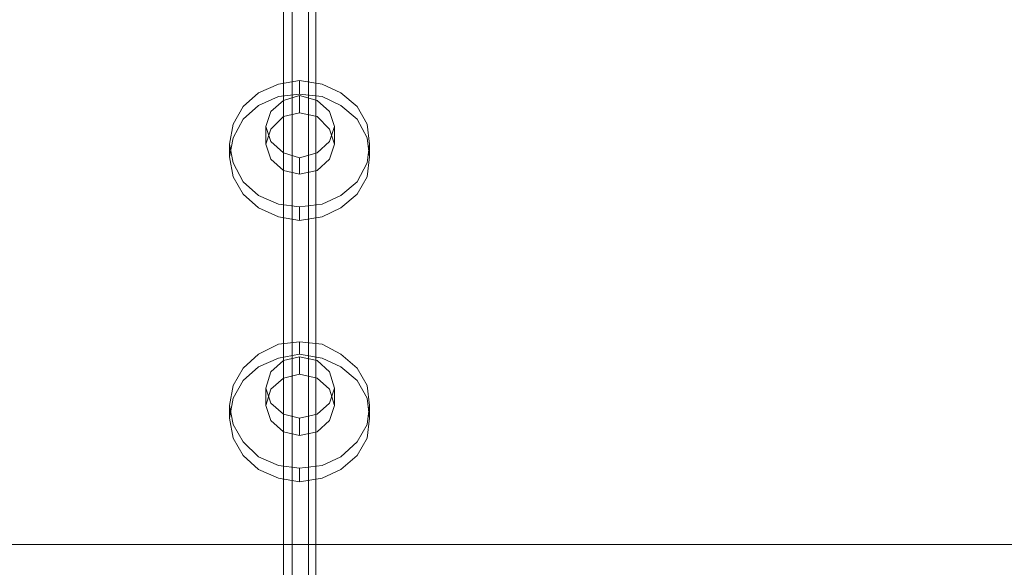
# Model space of a CAD drawing. Units: millimetres. Extents: x 1 to 7190, y -2807 to 2000.
# Drawn here: x 2906 to 3396, y 1 to 274 of the extents above; entities that cross this region are included whole.
import ezdxf

# ---------------------------------------------------------------- set-up
doc = ezdxf.new("R2010")
doc.units = ezdxf.units.MM
for name, color, linetype, lineweight in [('gummi-plastik', 251, 'Continuous', 9), ('robinia bjælke', 32, 'Continuous', 9), ('taifun', 251, 'Continuous', 9)]:
    doc.layers.add(name, color=color, linetype=linetype, lineweight=lineweight)

msp = doc.modelspace()

# ---------------------------------------------------------------- linework, layer by layer
at = {"layer": 'gummi-plastik', "flags": 128}
for points in [[(3010.62, 212), (3012.48, 221.96), (3017.46, 230.67), (3024.93, 237.51), (3034.89, 241.87), (3045.47, 243.74), (3056.67, 241.87), (3066.01, 237.51), (3074.1, 230.67), (3079.08, 221.96), (3080.32, 212), (3079.08, 202.66), (3074.1, 193.33), (3066.01, 186.48), (3056.67, 182.12), (3045.47, 180.88), (3034.89, 182.12), (3024.93, 186.48), (3017.46, 193.33), (3012.48, 202.66), (3010.62, 212)], [(3010.62, 205.77), (3012.48, 215.11), (3017.46, 224.44), (3024.93, 231.29), (3034.89, 235.65), (3045.47, 236.89), (3056.67, 235.65), (3066.01, 231.29), (3074.1, 224.44), (3079.08, 215.11), (3080.32, 205.77), (3079.08, 195.82), (3074.1, 187.1), (3066.01, 180.26), (3056.67, 175.9), (3045.47, 174.03), (3034.89, 175.9), (3024.93, 180.26), (3017.46, 187.1), (3012.48, 195.82), (3010.62, 205.77)], [(3028.67, 220.71), (3031.15, 228.18), (3037.38, 233.78), (3045.47, 236.27), (3054.18, 233.78), (3060.41, 228.18), (3062.89, 220.71), (3060.41, 213.24), (3054.18, 207.64), (3045.47, 205.15), (3037.38, 207.64), (3031.15, 213.24), (3028.67, 220.71)], [(3028.67, 212), (3031.15, 219.47), (3037.38, 225.69), (3045.47, 227.56), (3054.18, 225.69), (3060.41, 219.47), (3062.89, 212), (3060.41, 204.53), (3054.18, 198.93), (3045.47, 197.06), (3037.38, 198.93), (3031.15, 204.53), (3028.67, 212)], [(3010.62, 81.92), (3012.48, 91.88), (3017.46, 100.59), (3024.93, 107.44), (3034.89, 112.42), (3045.47, 113.66), (3056.67, 112.42), (3066.01, 107.44), (3074.1, 100.59), (3079.08, 91.88), (3080.32, 81.92), (3079.08, 72.59), (3074.1, 63.88), (3066.01, 56.41), (3056.67, 52.05), (3045.47, 50.81), (3034.89, 52.05), (3024.93, 56.41), (3017.46, 63.88), (3012.48, 72.59), (3010.62, 81.92)], [(3010.62, 75.7), (3012.48, 85.66), (3017.46, 94.37), (3024.93, 101.22), (3034.89, 105.57), (3045.47, 107.44), (3056.67, 105.57), (3066.01, 101.22), (3074.1, 94.37), (3079.08, 85.66), (3080.32, 75.7), (3079.08, 65.74), (3074.1, 57.03), (3066.01, 50.18), (3056.67, 45.83), (3045.47, 43.96), (3034.89, 45.83), (3024.93, 50.18), (3017.46, 57.03), (3012.48, 65.74), (3010.62, 75.7)], [(3028.67, 90.64), (3031.15, 98.73), (3037.38, 104.33), (3045.47, 106.2), (3054.18, 104.33), (3060.41, 98.73), (3062.89, 90.64), (3060.41, 83.17), (3054.18, 77.57), (3045.47, 75.7), (3037.38, 77.57), (3031.15, 83.17), (3028.67, 90.64)], [(3028.67, 81.92), (3031.15, 90.01), (3037.38, 95.62), (3045.47, 97.48), (3054.18, 95.62), (3060.41, 90.01), (3062.89, 81.92), (3060.41, 74.46), (3054.18, 68.85), (3045.47, 66.99), (3037.38, 68.85), (3031.15, 74.46), (3028.67, 81.92)]]:
    msp.add_lwpolyline(points, close=True, dxfattribs=at)
for points in [[(3045.47, 243.74), (3045.47, 236.89)], [(3045.47, 236.27), (3045.47, 227.56)], [(3028.67, 220.71), (3028.67, 212)], [(3062.89, 220.71), (3062.89, 212)], [(3010.62, 212), (3010.62, 205.77)], [(3080.32, 212), (3080.32, 205.77)], [(3045.47, 205.15), (3045.47, 197.06)], [(3045.47, 180.88), (3045.47, 174.03)], [(3045.47, 113.66), (3045.47, 107.44)], [(3045.47, 106.2), (3045.47, 97.48)], [(3028.67, 90.64), (3028.67, 81.92)], [(3062.89, 90.64), (3062.89, 81.92)], [(3010.62, 81.92), (3010.62, 75.7)], [(3080.32, 81.92), (3080.32, 75.7)], [(3045.47, 75.7), (3045.47, 66.99)], [(3045.47, 50.81), (3045.47, 43.96)]]:
    msp.add_lwpolyline(points, dxfattribs=at)
at = {"layer": 'robinia bjælke', "flags": 128}
msp.add_lwpolyline([(2006.13, -112.25), (2006.13, -78.65), (2006.13, -40.06), (2006.13, -6.45), (2006.13, 12.84), (5183.9, 12.84), (5183.9, -6.45), (2006.13, -6.45), (2006.13, 12.84), (5183.9, 12.84), (5183.9, -6.45), (5183.9, -40.06), (5183.9, -78.65), (5183.9, -112.25), (5183.9, -132.17), (2006.13, -132.17)], close=True, dxfattribs=at)
at = {"layer": 'taifun', "flags": 128}
for points in [[(3049.83, 890.37), (3041.73, 890.37), (3041.73, -34.46)], [(3049.83, 890.37), (3049.83, -46.9)], [(3037.38, 884.15), (3037.38, -40.68)], [(3053.56, 884.15), (3053.56, -40.68)], [(3041.73, 877.92), (3041.73, -46.9)], [(3049.83, 877.92), (3049.83, -34.46)]]:
    msp.add_lwpolyline(points, dxfattribs=at)

doc.saveas('drawing.dxf')
